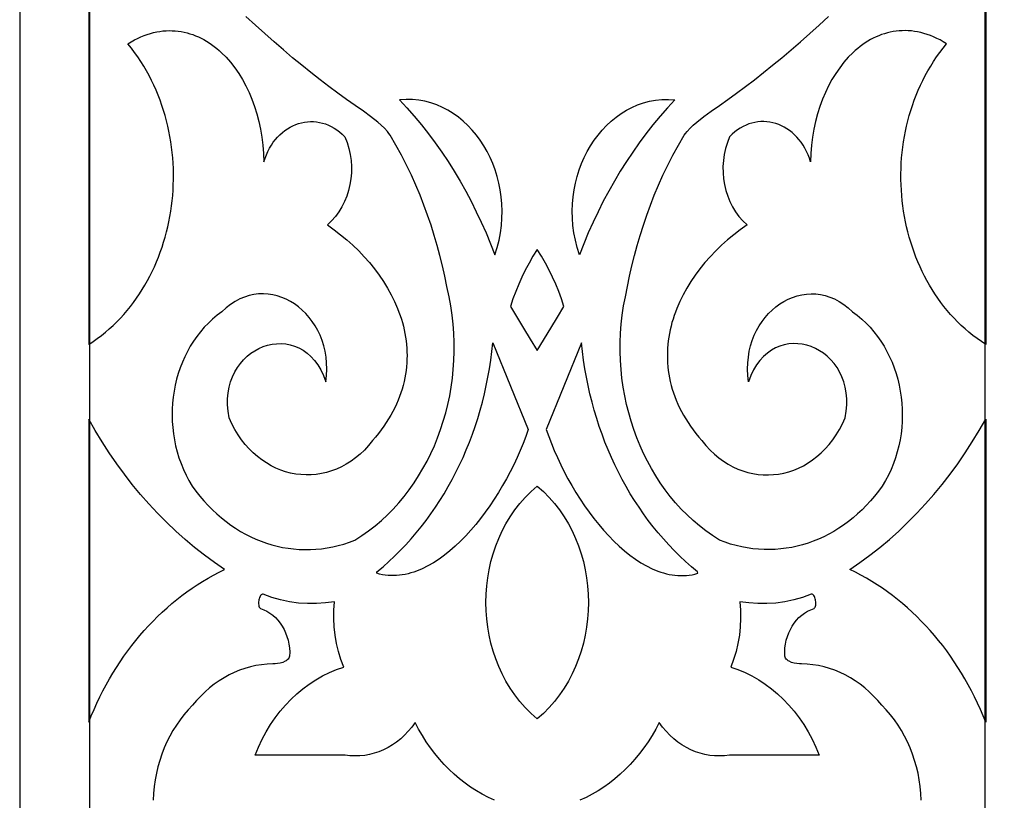
# Model space of a CAD drawing. Extents: x -825 to 825, y -450 to 450.
# Drawn here: x -675 to -599, y -94 to -34 of the extents above; entities that cross this region are included whole.
import ezdxf

# ---------------------------------------------------------------- set-up
doc = ezdxf.new("R2010")
doc.units = 0
doc.layers.add('CALQUE2', color=18, linetype='CONTINUOUS')
doc.layers.add('LAYER_1', color=18, linetype='CONTINUOUS')

msp = doc.modelspace()

# ---------------------------------------------------------------- linework, layer by layer
at = {"layer": 'CALQUE2'}
for points in [[(-669.6, 294.6), (-669.6, -294.6), (669.6, -294.6), (669.6, 294.6)], [(-600.4, -225.4), (600.4, -225.4), (600.4, 225.4), (-600.4, 225.4)], [(-638.273, -52.217), (-638.095, -51.654), (-637.951, -51.089), (-637.842, -50.524), (-637.766, -49.961), (-637.722, -49.4), (-637.709, -48.842), (-637.727, -48.29), (-637.775, -47.745), (-637.852, -47.208), (-637.956, -46.68), (-638.088, -46.164), (-638.247, -45.659), (-638.43, -45.168), (-638.639, -44.691), (-638.871, -44.231), (-639.127, -43.789), (-639.404, -43.366), (-639.703, -42.963), (-640.022, -42.582), (-640.361, -42.224), (-640.718, -41.891), (-641.094, -41.583), (-641.487, -41.303), (-641.896, -41.051), (-642.32, -40.829), (-642.759, -40.639), (-643.211, -40.481), (-643.676, -40.358), (-644.154, -40.27), (-644.642, -40.219), (-645.141, -40.206), (-645.65, -40.233), (-645.067, -40.866), (-644.499, -41.517), (-643.946, -42.185), (-643.409, -42.869), (-642.888, -43.569), (-642.383, -44.285), (-641.894, -45.016), (-641.422, -45.762), (-640.967, -46.522), (-640.529, -47.297), (-640.108, -48.085), (-639.705, -48.887), (-639.32, -49.701), (-638.952, -50.528), (-638.603, -51.367)], [(-631.727, -52.217), (-631.905, -51.654), (-632.049, -51.089), (-632.158, -50.524), (-632.234, -49.961), (-632.278, -49.4), (-632.291, -48.842), (-632.273, -48.29), (-632.225, -47.745), (-632.148, -47.208), (-632.044, -46.68), (-631.912, -46.164), (-631.753, -45.659), (-631.57, -45.168), (-631.361, -44.691), (-631.129, -44.231), (-630.873, -43.789), (-630.596, -43.366), (-630.297, -42.963), (-629.978, -42.582), (-629.639, -42.224), (-629.282, -41.891), (-628.906, -41.583), (-628.513, -41.303), (-628.104, -41.051), (-627.68, -40.829), (-627.241, -40.639), (-626.789, -40.481), (-626.324, -40.358), (-625.846, -40.27), (-625.358, -40.219), (-624.859, -40.206), (-624.35, -40.233), (-624.933, -40.866), (-625.501, -41.517), (-626.054, -42.185), (-626.591, -42.869), (-627.112, -43.569), (-627.617, -44.285), (-628.106, -45.016), (-628.578, -45.762), (-629.033, -46.522), (-629.471, -47.297), (-629.892, -48.085), (-630.295, -48.887), (-630.68, -49.701), (-631.048, -50.528), (-631.397, -51.367)], [(-635, -51.819), (-635.328, -52.336), (-635.634, -52.862), (-635.919, -53.398), (-636.185, -53.944), (-636.432, -54.498), (-636.661, -55.061), (-636.873, -55.631), (-637.07, -56.21), (-636.048, -57.888), (-635.532, -58.741), (-635, -59.604), (-633.952, -57.888), (-633.442, -57.044), (-632.93, -56.21), (-633.127, -55.631), (-633.339, -55.061), (-633.568, -54.498), (-633.815, -53.944), (-634.081, -53.398), (-634.366, -52.862), (-634.672, -52.336)], [(-635.701, -65.72), (-635.888, -66.259), (-636.094, -66.802), (-636.318, -67.348), (-636.559, -67.895), (-636.816, -68.442), (-637.089, -68.986), (-637.377, -69.527), (-637.678, -70.062), (-637.994, -70.589), (-638.322, -71.108), (-638.663, -71.616), (-639.015, -72.111), (-639.378, -72.593), (-639.751, -73.059), (-640.134, -73.507), (-640.525, -73.936), (-640.924, -74.345), (-641.33, -74.731), (-641.744, -75.093), (-642.163, -75.429), (-642.587, -75.738), (-643.016, -76.018), (-643.449, -76.266), (-643.886, -76.482), (-644.324, -76.664), (-644.544, -76.742), (-644.765, -76.81), (-644.985, -76.869), (-645.206, -76.918), (-645.427, -76.958), (-645.648, -76.987), (-645.869, -77.007), (-646.09, -77.015), (-646.311, -77.013), (-646.531, -77.001), (-646.751, -76.977), (-646.97, -76.942), (-647.189, -76.895), (-647.407, -76.837), (-647.383, -76.722), (-646.918, -76.332), (-646.464, -75.929), (-646.02, -75.512), (-645.587, -75.082), (-645.165, -74.64), (-644.754, -74.185), (-644.354, -73.719), (-643.965, -73.24), (-643.588, -72.75), (-643.222, -72.249), (-642.869, -71.737), (-642.527, -71.215), (-642.197, -70.682), (-641.879, -70.14), (-641.574, -69.588), (-641.282, -69.027), (-641.002, -68.456), (-640.735, -67.877), (-640.481, -67.29), (-640.24, -66.695), (-640.012, -66.092), (-639.798, -65.481), (-639.598, -64.863), (-639.411, -64.239), (-639.239, -63.608), (-639.08, -62.97), (-638.936, -62.327), (-638.806, -61.678), (-638.691, -61.024), (-638.59, -60.365), (-638.505, -59.701), (-638.434, -59.033)], [(-634.299, -65.72), (-634.112, -66.259), (-633.906, -66.802), (-633.682, -67.348), (-633.441, -67.895), (-633.184, -68.442), (-632.911, -68.986), (-632.623, -69.527), (-632.322, -70.062), (-632.006, -70.589), (-631.678, -71.108), (-631.337, -71.616), (-630.985, -72.111), (-630.622, -72.593), (-630.249, -73.059), (-629.866, -73.507), (-629.475, -73.936), (-629.076, -74.345), (-628.67, -74.731), (-628.256, -75.093), (-627.837, -75.429), (-627.413, -75.738), (-626.984, -76.018), (-626.551, -76.266), (-626.114, -76.482), (-625.676, -76.664), (-625.456, -76.742), (-625.235, -76.81), (-625.015, -76.869), (-624.794, -76.918), (-624.573, -76.958), (-624.352, -76.987), (-624.131, -77.007), (-623.91, -77.015), (-623.689, -77.013), (-623.469, -77.001), (-623.249, -76.977), (-623.03, -76.942), (-622.811, -76.895), (-622.593, -76.837), (-622.617, -76.722), (-623.082, -76.332), (-623.536, -75.929), (-623.98, -75.512), (-624.413, -75.082), (-624.835, -74.64), (-625.246, -74.185), (-625.646, -73.719), (-626.035, -73.24), (-626.412, -72.75), (-626.778, -72.249), (-627.131, -71.737), (-627.473, -71.215), (-627.803, -70.682), (-628.121, -70.14), (-628.426, -69.588), (-628.718, -69.027), (-628.998, -68.456), (-629.265, -67.877), (-629.519, -67.29), (-629.76, -66.695), (-629.988, -66.092), (-630.202, -65.481), (-630.402, -64.863), (-630.589, -64.239), (-630.761, -63.608), (-630.92, -62.97), (-631.064, -62.327), (-631.194, -61.678), (-631.309, -61.024), (-631.41, -60.365), (-631.495, -59.701), (-631.566, -59.033)], [(-669.667, -88.353), (-669.466, -87.852), (-669.255, -87.359), (-669.035, -86.872), (-668.805, -86.392), (-668.567, -85.92), (-668.319, -85.455), (-668.062, -84.998), (-667.797, -84.549), (-667.523, -84.108), (-667.24, -83.675), (-666.949, -83.251), (-666.65, -82.835), (-666.343, -82.427), (-666.027, -82.028), (-665.704, -81.639), (-665.374, -81.258), (-665.036, -80.887), (-664.69, -80.525), (-664.338, -80.173), (-663.978, -79.831), (-663.611, -79.498), (-663.238, -79.176), (-662.857, -78.864), (-662.471, -78.562), (-662.078, -78.271), (-661.678, -77.991), (-661.273, -77.721), (-660.861, -77.463), (-660.444, -77.215), (-660.021, -76.98), (-659.593, -76.755), (-659.159, -76.543), (-659.948, -76.001), (-660.721, -75.432), (-661.478, -74.836), (-662.218, -74.215), (-662.942, -73.568), (-663.649, -72.896), (-664.338, -72.2), (-665.009, -71.48), (-665.661, -70.736), (-666.294, -69.969), (-666.907, -69.18), (-667.501, -68.369), (-668.074, -67.537), (-668.626, -66.684), (-669.157, -65.81), (-669.666, -64.916)], [(-600.333, -88.353), (-600.534, -87.852), (-600.745, -87.359), (-600.965, -86.872), (-601.195, -86.392), (-601.433, -85.92), (-601.681, -85.455), (-601.938, -84.998), (-602.203, -84.549), (-602.477, -84.108), (-602.76, -83.675), (-603.051, -83.251), (-603.35, -82.835), (-603.657, -82.427), (-603.973, -82.028), (-604.296, -81.639), (-604.626, -81.258), (-604.964, -80.887), (-605.31, -80.525), (-605.662, -80.173), (-606.022, -79.831), (-606.389, -79.498), (-606.762, -79.176), (-607.143, -78.864), (-607.529, -78.562), (-607.922, -78.271), (-608.322, -77.991), (-608.727, -77.721), (-609.139, -77.463), (-609.556, -77.215), (-609.979, -76.98), (-610.407, -76.755), (-610.841, -76.543), (-610.052, -76.001), (-609.279, -75.432), (-608.522, -74.836), (-607.782, -74.215), (-607.058, -73.568), (-606.351, -72.896), (-605.662, -72.2), (-604.991, -71.48), (-604.339, -70.736), (-603.706, -69.969), (-603.093, -69.18), (-602.499, -68.369), (-601.926, -67.537), (-601.374, -66.684), (-600.843, -65.81), (-600.334, -64.916)], [(-635, -70.094), (-634.521, -70.518), (-634.072, -70.969), (-633.654, -71.445), (-633.268, -71.944), (-632.912, -72.464), (-632.587, -73.004), (-632.293, -73.562), (-632.03, -74.136), (-631.798, -74.724), (-631.597, -75.324), (-631.427, -75.936), (-631.288, -76.556), (-631.18, -77.183), (-631.102, -77.816), (-631.056, -78.452), (-631.04, -79.09), (-631.056, -79.728), (-631.102, -80.364), (-631.18, -80.997), (-631.288, -81.624), (-631.427, -82.244), (-631.597, -82.855), (-631.798, -83.456), (-632.03, -84.044), (-632.293, -84.618), (-632.587, -85.176), (-632.912, -85.716), (-633.268, -86.236), (-633.654, -86.735), (-634.072, -87.211), (-634.521, -87.662), (-635, -88.086), (-635.479, -87.662), (-635.928, -87.211), (-636.346, -86.735), (-636.732, -86.236), (-637.088, -85.716), (-637.413, -85.176), (-637.707, -84.618), (-637.97, -84.044), (-638.202, -83.456), (-638.403, -82.855), (-638.573, -82.244), (-638.712, -81.624), (-638.82, -80.997), (-638.898, -80.364), (-638.944, -79.728), (-638.96, -79.09), (-638.944, -78.452), (-638.898, -77.816), (-638.82, -77.183), (-638.712, -76.556), (-638.573, -75.936), (-638.403, -75.324), (-638.202, -74.724), (-637.97, -74.136), (-637.707, -73.562), (-637.413, -73.004), (-637.088, -72.464), (-636.732, -71.944), (-636.346, -71.445), (-635.928, -70.969), (-635.479, -70.518)]]:
    msp.add_lwpolyline(points, close=True, dxfattribs=at)
for points in [[(-669.666, -18.03), (-669.665, -59.15), (-669.33, -58.929), (-669.003, -58.698), (-668.684, -58.458), (-668.374, -58.207), (-668.072, -57.948), (-667.779, -57.68), (-667.494, -57.403), (-667.218, -57.118), (-666.951, -56.825), (-666.692, -56.523), (-666.442, -56.215), (-666.2, -55.899), (-665.968, -55.576), (-665.744, -55.246), (-665.529, -54.909), (-665.323, -54.567), (-665.126, -54.218), (-664.937, -53.863), (-664.758, -53.503), (-664.588, -53.138), (-664.427, -52.768), (-664.275, -52.393), (-664.132, -52.014), (-663.998, -51.631), (-663.874, -51.244), (-663.759, -50.853), (-663.653, -50.458), (-663.556, -50.061), (-663.469, -49.661), (-663.391, -49.258), (-663.323, -48.853), (-663.265, -48.446), (-663.215, -48.037), (-663.176, -47.626), (-663.146, -47.215), (-663.125, -46.802), (-663.115, -46.388), (-663.114, -45.974), (-663.123, -45.56), (-663.142, -45.146), (-663.17, -44.732), (-663.209, -44.319), (-663.257, -43.907), (-663.315, -43.495), (-663.384, -43.085), (-663.462, -42.677), (-663.55, -42.271), (-663.649, -41.866), (-663.758, -41.465), (-663.877, -41.066), (-664.006, -40.669), (-664.145, -40.276), (-664.295, -39.887), (-664.455, -39.501), (-664.626, -39.119), (-664.807, -38.742), (-664.998, -38.369), (-665.2, -38.001), (-665.413, -37.638), (-665.636, -37.28), (-665.87, -36.928), (-666.114, -36.581), (-666.369, -36.241), (-666.635, -35.907), (-666.384, -35.756), (-666.134, -35.618), (-665.885, -35.492), (-665.636, -35.379), (-665.388, -35.278), (-665.141, -35.189), (-664.895, -35.113), (-664.651, -35.048), (-664.407, -34.995), (-664.165, -34.953), (-663.924, -34.923), (-663.685, -34.904), (-663.448, -34.895), (-663.212, -34.898), (-662.978, -34.911), (-662.747, -34.935), (-662.517, -34.969), (-662.29, -35.013), (-662.065, -35.067), (-661.842, -35.131), (-661.622, -35.204), (-661.405, -35.287), (-661.19, -35.379), (-660.979, -35.481), (-660.77, -35.591), (-660.564, -35.71), (-660.362, -35.837), (-660.163, -35.973), (-659.967, -36.118), (-659.775, -36.27), (-659.587, -36.43), (-659.402, -36.598), (-659.044, -36.957), (-658.703, -37.344), (-658.379, -37.759), (-658.073, -38.2), (-657.785, -38.667), (-657.518, -39.156), (-657.271, -39.668), (-657.046, -40.201), (-656.843, -40.753), (-656.664, -41.323), (-656.508, -41.91), (-656.378, -42.512), (-656.274, -43.128), (-656.196, -43.757), (-656.146, -44.397), (-656.124, -45.047), (-656.034, -44.761), (-655.931, -44.487), (-655.815, -44.226), (-655.686, -43.978), (-655.547, -43.743), (-655.396, -43.521), (-655.235, -43.313), (-655.065, -43.119), (-654.886, -42.938), (-654.699, -42.772), (-654.505, -42.619), (-654.303, -42.482), (-654.096, -42.359), (-653.883, -42.251), (-653.665, -42.158), (-653.443, -42.08), (-653.218, -42.018), (-652.989, -41.972), (-652.759, -41.942), (-652.527, -41.928), (-652.295, -41.93), (-652.062, -41.949), (-651.83, -41.985), (-651.599, -42.038), (-651.369, -42.107), (-651.143, -42.195), (-650.919, -42.3), (-650.699, -42.423), (-650.484, -42.564), (-650.274, -42.723), (-650.07, -42.901), (-649.872, -43.097), (-649.697, -43.544), (-649.558, -44.001), (-649.456, -44.465), (-649.39, -44.934), (-649.36, -45.404), (-649.365, -45.874), (-649.404, -46.34), (-649.477, -46.799), (-649.583, -47.249), (-649.722, -47.687), (-649.894, -48.111), (-650.097, -48.517), (-650.332, -48.903), (-650.597, -49.266), (-650.892, -49.604), (-651.217, -49.913), (-650.699, -50.281), (-650.197, -50.666), (-649.712, -51.068), (-649.245, -51.485), (-648.797, -51.918), (-648.368, -52.366), (-647.961, -52.827), (-647.576, -53.3), (-647.213, -53.786), (-646.876, -54.284), (-646.563, -54.792), (-646.277, -55.31), (-646.018, -55.837), (-645.788, -56.372), (-645.684, -56.643), (-645.587, -56.915), (-645.498, -57.19), (-645.417, -57.465), (-645.344, -57.743), (-645.279, -58.021), (-645.222, -58.302), (-645.173, -58.583), (-645.133, -58.865), (-645.102, -59.149), (-645.079, -59.433), (-645.065, -59.719), (-645.06, -60.005), (-645.064, -60.292), (-645.078, -60.579), (-645.1, -60.867), (-645.133, -61.155), (-645.175, -61.444), (-645.227, -61.732), (-645.288, -62.021), (-645.36, -62.31), (-645.442, -62.599), (-645.535, -62.888), (-645.638, -63.176), (-645.751, -63.464), (-645.875, -63.752), (-646.01, -64.039), (-646.156, -64.325), (-646.313, -64.611), (-646.482, -64.895), (-646.662, -65.179), (-646.853, -65.462), (-647.056, -65.744), (-647.271, -66.024), (-647.497, -66.304), (-647.736, -66.582), (-648.042, -66.959), (-648.361, -67.308), (-648.694, -67.626), (-649.038, -67.916), (-649.392, -68.176), (-649.756, -68.407), (-650.128, -68.609), (-650.507, -68.783), (-650.893, -68.928), (-651.283, -69.046), (-651.677, -69.135), (-652.073, -69.196), (-652.471, -69.229), (-652.87, -69.235), (-653.267, -69.213), (-653.663, -69.165), (-654.056, -69.089), (-654.444, -68.986), (-654.827, -68.857), (-655.204, -68.701), (-655.573, -68.519), (-655.933, -68.311), (-656.284, -68.077), (-656.623, -67.817), (-656.95, -67.532), (-657.264, -67.221), (-657.564, -66.885), (-657.848, -66.524), (-658.116, -66.138), (-658.366, -65.728), (-658.597, -65.293), (-658.807, -64.833), (-658.892, -64.316), (-658.932, -63.818), (-658.93, -63.34), (-658.889, -62.882), (-658.811, -62.446), (-658.698, -62.032), (-658.552, -61.641), (-658.376, -61.274), (-658.173, -60.933), (-657.944, -60.617), (-657.693, -60.328), (-657.421, -60.067), (-657.131, -59.835), (-656.825, -59.631), (-656.506, -59.459), (-656.175, -59.317), (-655.836, -59.208), (-655.491, -59.132), (-655.142, -59.089), (-654.792, -59.082), (-654.442, -59.11), (-654.095, -59.175), (-653.755, -59.277), (-653.422, -59.418), (-653.099, -59.598), (-652.79, -59.818), (-652.495, -60.079), (-652.219, -60.382), (-651.961, -60.728), (-651.727, -61.118), (-651.517, -61.553), (-651.334, -62.033), (-651.281, -61.537), (-651.262, -61.053), (-651.275, -60.582), (-651.32, -60.124), (-651.394, -59.68), (-651.496, -59.252), (-651.625, -58.839), (-651.78, -58.444), (-651.958, -58.067), (-652.159, -57.71), (-652.381, -57.372), (-652.622, -57.055), (-652.882, -56.76), (-653.159, -56.489), (-653.45, -56.241), (-653.756, -56.018), (-654.074, -55.821), (-654.403, -55.651), (-654.742, -55.508), (-655.089, -55.395), (-655.443, -55.311), (-655.802, -55.258), (-656.165, -55.236), (-656.53, -55.247), (-656.897, -55.291), (-657.263, -55.37), (-657.627, -55.485), (-657.988, -55.636), (-658.344, -55.824), (-658.694, -56.051), (-659.037, -56.317), (-659.37, -56.623), (-659.737, -56.894), (-660.087, -57.185), (-660.419, -57.494), (-660.734, -57.821), (-661.03, -58.164), (-661.309, -58.523), (-661.569, -58.896), (-661.811, -59.283), (-662.035, -59.683), (-662.24, -60.094), (-662.425, -60.516), (-662.592, -60.947), (-662.74, -61.388), (-662.868, -61.835), (-662.977, -62.29), (-663.065, -62.75), (-663.134, -63.215), (-663.183, -63.684), (-663.212, -64.156), (-663.22, -64.629), (-663.208, -65.103), (-663.175, -65.577), (-663.121, -66.05), (-663.046, -66.521), (-662.95, -66.988), (-662.832, -67.452), (-662.693, -67.91), (-662.532, -68.362), (-662.35, -68.807), (-662.145, -69.244), (-661.918, -69.672), (-661.668, -70.09), (-661.377, -70.491), (-661.074, -70.875), (-660.762, -71.243), (-660.438, -71.595), (-660.106, -71.931), (-659.764, -72.25), (-659.413, -72.553), (-659.053, -72.839), (-658.686, -73.108), (-658.312, -73.359), (-657.93, -73.594), (-657.542, -73.811), (-657.147, -74.011), (-656.747, -74.192), (-656.342, -74.356), (-655.932, -74.503), (-655.518, -74.63), (-655.1, -74.74), (-654.678, -74.831), (-654.253, -74.904), (-653.826, -74.958), (-653.397, -74.992), (-652.966, -75.008), (-652.534, -75.005), (-652.102, -74.982), (-651.669, -74.94), (-651.236, -74.879), (-650.804, -74.797), (-650.373, -74.695), (-649.943, -74.574), (-649.516, -74.432), (-649.091, -74.27), (-648.554, -73.927), (-648.034, -73.56), (-647.532, -73.169), (-647.046, -72.757), (-646.579, -72.322), (-646.129, -71.867), (-645.698, -71.393), (-645.285, -70.899), (-644.892, -70.386), (-644.517, -69.857), (-644.163, -69.31), (-643.828, -68.748), (-643.513, -68.171), (-643.219, -67.58), (-642.946, -66.976), (-642.695, -66.359), (-642.464, -65.73), (-642.256, -65.091), (-642.07, -64.442), (-641.906, -63.783), (-641.765, -63.117), (-641.647, -62.442), (-641.553, -61.761), (-641.483, -61.074), (-641.436, -60.383), (-641.414, -59.686), (-641.417, -58.987), (-641.445, -58.285), (-641.498, -57.581), (-641.577, -56.877), (-641.682, -56.172), (-641.813, -55.468), (-641.973, -54.665), (-642.144, -53.867), (-642.327, -53.074), (-642.524, -52.285), (-642.735, -51.499), (-642.962, -50.717), (-643.206, -49.937), (-643.468, -49.16), (-643.75, -48.385), (-644.052, -47.612), (-644.376, -46.84), (-644.723, -46.069), (-645.095, -45.299), (-645.491, -44.528), (-645.915, -43.757), (-646.366, -42.986), (-646.47, -42.839), (-646.58, -42.698), (-646.815, -42.435), (-647.066, -42.19), (-647.33, -41.962), (-647.88, -41.535), (-648.435, -41.124), (-649.083, -40.677), (-649.743, -40.211), (-650.415, -39.723), (-651.097, -39.216), (-651.788, -38.689), (-652.488, -38.142), (-653.194, -37.576), (-653.906, -36.991), (-654.622, -36.388), (-655.342, -35.766), (-656.063, -35.126), (-656.786, -34.468), (-657.509, -33.793)], [(-600.334, -18.03), (-600.335, -59.15), (-600.67, -58.929), (-600.997, -58.698), (-601.316, -58.458), (-601.626, -58.207), (-601.928, -57.948), (-602.221, -57.68), (-602.506, -57.403), (-602.782, -57.118), (-603.049, -56.825), (-603.308, -56.523), (-603.558, -56.215), (-603.8, -55.899), (-604.032, -55.576), (-604.256, -55.246), (-604.471, -54.909), (-604.677, -54.567), (-604.874, -54.218), (-605.063, -53.863), (-605.242, -53.503), (-605.412, -53.138), (-605.573, -52.768), (-605.725, -52.393), (-605.868, -52.014), (-606.002, -51.631), (-606.126, -51.244), (-606.241, -50.853), (-606.347, -50.458), (-606.444, -50.061), (-606.531, -49.661), (-606.609, -49.258), (-606.677, -48.853), (-606.735, -48.446), (-606.785, -48.037), (-606.824, -47.626), (-606.854, -47.215), (-606.875, -46.802), (-606.885, -46.388), (-606.886, -45.974), (-606.877, -45.56), (-606.858, -45.146), (-606.83, -44.732), (-606.791, -44.319), (-606.743, -43.907), (-606.685, -43.495), (-606.616, -43.085), (-606.538, -42.677), (-606.45, -42.271), (-606.351, -41.866), (-606.242, -41.465), (-606.123, -41.066), (-605.994, -40.669), (-605.855, -40.276), (-605.705, -39.887), (-605.545, -39.501), (-605.374, -39.119), (-605.193, -38.742), (-605.002, -38.369), (-604.8, -38.001), (-604.587, -37.638), (-604.364, -37.28), (-604.13, -36.928), (-603.886, -36.581), (-603.631, -36.241), (-603.365, -35.907), (-603.616, -35.756), (-603.866, -35.618), (-604.115, -35.492), (-604.364, -35.379), (-604.612, -35.278), (-604.859, -35.189), (-605.105, -35.113), (-605.349, -35.048), (-605.593, -34.995), (-605.835, -34.953), (-606.076, -34.923), (-606.315, -34.904), (-606.552, -34.895), (-606.788, -34.898), (-607.022, -34.911), (-607.253, -34.935), (-607.483, -34.969), (-607.71, -35.013), (-607.935, -35.067), (-608.158, -35.131), (-608.378, -35.204), (-608.595, -35.287), (-608.81, -35.379), (-609.021, -35.481), (-609.23, -35.591), (-609.436, -35.71), (-609.638, -35.837), (-609.837, -35.973), (-610.033, -36.118), (-610.225, -36.27), (-610.413, -36.43), (-610.598, -36.598), (-610.956, -36.957), (-611.297, -37.344), (-611.621, -37.759), (-611.927, -38.2), (-612.215, -38.667), (-612.482, -39.156), (-612.729, -39.668), (-612.954, -40.201), (-613.157, -40.753), (-613.336, -41.323), (-613.492, -41.91), (-613.622, -42.512), (-613.726, -43.128), (-613.804, -43.757), (-613.854, -44.397), (-613.876, -45.047), (-613.966, -44.761), (-614.069, -44.487), (-614.185, -44.226), (-614.314, -43.978), (-614.453, -43.743), (-614.604, -43.521), (-614.765, -43.313), (-614.935, -43.119), (-615.114, -42.938), (-615.301, -42.772), (-615.495, -42.619), (-615.697, -42.482), (-615.904, -42.359), (-616.117, -42.251), (-616.335, -42.158), (-616.557, -42.08), (-616.782, -42.018), (-617.011, -41.972), (-617.241, -41.942), (-617.473, -41.928), (-617.705, -41.93), (-617.938, -41.949), (-618.17, -41.985), (-618.401, -42.038), (-618.631, -42.107), (-618.857, -42.195), (-619.081, -42.3), (-619.301, -42.423), (-619.516, -42.564), (-619.726, -42.723), (-619.93, -42.901), (-620.128, -43.097), (-620.303, -43.544), (-620.442, -44.001), (-620.544, -44.465), (-620.61, -44.934), (-620.64, -45.404), (-620.635, -45.874), (-620.596, -46.34), (-620.523, -46.799), (-620.417, -47.249), (-620.278, -47.687), (-620.106, -48.111), (-619.903, -48.517), (-619.668, -48.903), (-619.403, -49.266), (-619.108, -49.604), (-618.783, -49.913), (-619.301, -50.281), (-619.803, -50.666), (-620.288, -51.068), (-620.755, -51.485), (-621.203, -51.918), (-621.632, -52.366), (-622.039, -52.827), (-622.424, -53.3), (-622.787, -53.786), (-623.124, -54.284), (-623.437, -54.792), (-623.723, -55.31), (-623.982, -55.837), (-624.212, -56.372), (-624.316, -56.643), (-624.413, -56.915), (-624.502, -57.19), (-624.583, -57.465), (-624.656, -57.743), (-624.721, -58.021), (-624.778, -58.302), (-624.827, -58.583), (-624.867, -58.865), (-624.898, -59.149), (-624.921, -59.433), (-624.935, -59.719), (-624.94, -60.005), (-624.936, -60.292), (-624.922, -60.579), (-624.9, -60.867), (-624.867, -61.155), (-624.825, -61.444), (-624.773, -61.732), (-624.712, -62.021), (-624.64, -62.31), (-624.558, -62.599), (-624.465, -62.888), (-624.362, -63.176), (-624.249, -63.464), (-624.125, -63.752), (-623.99, -64.039), (-623.844, -64.325), (-623.687, -64.611), (-623.518, -64.895), (-623.338, -65.179), (-623.147, -65.462), (-622.944, -65.744), (-622.729, -66.024), (-622.503, -66.304), (-622.264, -66.582), (-621.958, -66.959), (-621.639, -67.308), (-621.306, -67.626), (-620.962, -67.916), (-620.608, -68.176), (-620.244, -68.407), (-619.872, -68.609), (-619.493, -68.783), (-619.107, -68.928), (-618.717, -69.046), (-618.323, -69.135), (-617.927, -69.196), (-617.529, -69.229), (-617.13, -69.235), (-616.733, -69.213), (-616.337, -69.165), (-615.944, -69.089), (-615.556, -68.986), (-615.173, -68.857), (-614.796, -68.701), (-614.427, -68.519), (-614.067, -68.311), (-613.716, -68.077), (-613.377, -67.817), (-613.05, -67.532), (-612.736, -67.221), (-612.436, -66.885), (-612.152, -66.524), (-611.884, -66.138), (-611.634, -65.728), (-611.403, -65.293), (-611.193, -64.833), (-611.108, -64.316), (-611.068, -63.818), (-611.07, -63.34), (-611.111, -62.882), (-611.189, -62.446), (-611.302, -62.032), (-611.448, -61.641), (-611.624, -61.274), (-611.827, -60.933), (-612.056, -60.617), (-612.307, -60.328), (-612.579, -60.067), (-612.869, -59.835), (-613.175, -59.631), (-613.494, -59.459), (-613.825, -59.317), (-614.164, -59.208), (-614.509, -59.132), (-614.858, -59.089), (-615.208, -59.082), (-615.558, -59.11), (-615.905, -59.175), (-616.245, -59.277), (-616.578, -59.418), (-616.901, -59.598), (-617.21, -59.818), (-617.505, -60.079), (-617.781, -60.382), (-618.039, -60.728), (-618.273, -61.118), (-618.483, -61.553), (-618.666, -62.033), (-618.719, -61.537), (-618.738, -61.053), (-618.725, -60.582), (-618.68, -60.124), (-618.606, -59.68), (-618.504, -59.252), (-618.375, -58.839), (-618.22, -58.444), (-618.042, -58.067), (-617.841, -57.71), (-617.619, -57.372), (-617.378, -57.055), (-617.118, -56.76), (-616.841, -56.489), (-616.55, -56.241), (-616.244, -56.018), (-615.926, -55.821), (-615.597, -55.651), (-615.258, -55.508), (-614.911, -55.395), (-614.557, -55.311), (-614.198, -55.258), (-613.835, -55.236), (-613.47, -55.247), (-613.103, -55.291), (-612.737, -55.37), (-612.373, -55.485), (-612.012, -55.636), (-611.656, -55.824), (-611.306, -56.051), (-610.963, -56.317), (-610.63, -56.623), (-610.263, -56.894), (-609.913, -57.185), (-609.581, -57.494), (-609.266, -57.821), (-608.97, -58.164), (-608.691, -58.523), (-608.431, -58.896), (-608.189, -59.283), (-607.965, -59.683), (-607.76, -60.094), (-607.575, -60.516), (-607.408, -60.947), (-607.26, -61.388), (-607.132, -61.835), (-607.023, -62.29), (-606.935, -62.75), (-606.866, -63.215), (-606.817, -63.684), (-606.788, -64.156), (-606.78, -64.629), (-606.792, -65.103), (-606.825, -65.577), (-606.879, -66.05), (-606.954, -66.521), (-607.05, -66.988), (-607.168, -67.452), (-607.307, -67.91), (-607.468, -68.362), (-607.65, -68.807), (-607.855, -69.244), (-608.082, -69.672), (-608.332, -70.09), (-608.623, -70.491), (-608.926, -70.875), (-609.238, -71.243), (-609.562, -71.595), (-609.894, -71.931), (-610.236, -72.25), (-610.587, -72.553), (-610.947, -72.839), (-611.314, -73.108), (-611.688, -73.359), (-612.07, -73.594), (-612.458, -73.811), (-612.853, -74.011), (-613.253, -74.192), (-613.658, -74.356), (-614.068, -74.503), (-614.482, -74.63), (-614.9, -74.74), (-615.322, -74.831), (-615.747, -74.904), (-616.174, -74.958), (-616.603, -74.992), (-617.034, -75.008), (-617.466, -75.005), (-617.898, -74.982), (-618.331, -74.94), (-618.764, -74.879), (-619.196, -74.797), (-619.627, -74.695), (-620.057, -74.574), (-620.484, -74.432), (-620.909, -74.27), (-621.446, -73.927), (-621.966, -73.56), (-622.468, -73.169), (-622.954, -72.757), (-623.421, -72.322), (-623.871, -71.867), (-624.302, -71.393), (-624.715, -70.899), (-625.108, -70.386), (-625.483, -69.857), (-625.837, -69.31), (-626.172, -68.748), (-626.487, -68.171), (-626.781, -67.58), (-627.054, -66.976), (-627.305, -66.359), (-627.536, -65.73), (-627.744, -65.091), (-627.93, -64.442), (-628.094, -63.783), (-628.235, -63.117), (-628.353, -62.442), (-628.447, -61.761), (-628.517, -61.074), (-628.564, -60.383), (-628.586, -59.686), (-628.583, -58.987), (-628.555, -58.285), (-628.502, -57.581), (-628.423, -56.877), (-628.318, -56.172), (-628.187, -55.468), (-628.027, -54.665), (-627.856, -53.867), (-627.673, -53.074), (-627.476, -52.285), (-627.265, -51.499), (-627.038, -50.717), (-626.794, -49.937), (-626.532, -49.16), (-626.25, -48.385), (-625.948, -47.612), (-625.624, -46.84), (-625.277, -46.069), (-624.905, -45.299), (-624.509, -44.528), (-624.085, -43.757), (-623.634, -42.986), (-623.53, -42.839), (-623.42, -42.698), (-623.185, -42.435), (-622.934, -42.19), (-622.67, -41.962), (-622.12, -41.535), (-621.565, -41.124), (-620.917, -40.677), (-620.257, -40.211), (-619.585, -39.723), (-618.903, -39.216), (-618.212, -38.689), (-617.512, -38.142), (-616.806, -37.576), (-616.094, -36.991), (-615.378, -36.388), (-614.658, -35.766), (-613.937, -35.126), (-613.214, -34.468), (-612.491, -33.793)], [(-638.301, -94.381), (-638.777, -94.16), (-639.244, -93.917), (-639.7, -93.651), (-640.145, -93.363), (-640.579, -93.054), (-641.001, -92.723), (-641.41, -92.372), (-641.806, -92.001), (-642.188, -91.61), (-642.556, -91.2), (-642.91, -90.772), (-643.248, -90.326), (-643.57, -89.863), (-643.876, -89.382), (-644.166, -88.885), (-644.437, -88.372), (-644.692, -88.721), (-644.964, -89.046), (-645.251, -89.347), (-645.551, -89.624), (-645.865, -89.876), (-646.191, -90.103), (-646.528, -90.304), (-646.874, -90.479), (-647.229, -90.627), (-647.591, -90.748), (-647.959, -90.842), (-648.333, -90.907), (-648.71, -90.945), (-649.09, -90.953), (-649.472, -90.933), (-649.854, -90.882), (-656.801, -90.882), (-656.542, -90.262), (-656.256, -89.664), (-655.944, -89.087), (-655.606, -88.534), (-655.244, -88.006), (-654.859, -87.502), (-654.452, -87.026), (-654.023, -86.576), (-653.575, -86.155), (-653.107, -85.763), (-652.621, -85.401), (-652.118, -85.071), (-651.599, -84.773), (-651.065, -84.509), (-650.516, -84.279), (-649.955, -84.084), (-650.179, -83.488), (-650.366, -82.877), (-650.514, -82.254), (-650.624, -81.62), (-650.695, -80.978), (-650.726, -80.331), (-650.718, -79.682), (-650.671, -79.032), (-651.366, -79.131), (-652.064, -79.181), (-652.761, -79.182), (-653.457, -79.134), (-654.149, -79.038), (-654.836, -78.894), (-655.515, -78.701), (-656.185, -78.461), (-656.24, -78.451), (-656.292, -78.466), (-656.34, -78.502), (-656.384, -78.556), (-656.424, -78.625), (-656.458, -78.706), (-656.486, -78.797), (-656.508, -78.895), (-656.531, -79.097), (-656.532, -79.197), (-656.524, -79.291), (-656.507, -79.377), (-656.481, -79.453), (-656.445, -79.514), (-656.398, -79.558), (-656.141, -79.652), (-655.895, -79.77), (-655.662, -79.912), (-655.442, -80.076), (-655.235, -80.259), (-655.044, -80.462), (-654.868, -80.683), (-654.709, -80.92), (-654.568, -81.172), (-654.444, -81.438), (-654.34, -81.716), (-654.255, -82.004), (-654.192, -82.302), (-654.15, -82.608), (-654.13, -82.921), (-654.134, -83.239), (-654.16, -83.326), (-654.201, -83.405), (-654.255, -83.475), (-654.32, -83.537), (-654.395, -83.592), (-654.479, -83.64), (-654.665, -83.718), (-654.867, -83.772), (-655.071, -83.807), (-655.265, -83.827), (-655.437, -83.834), (-655.876, -83.854), (-656.311, -83.899), (-656.743, -83.97), (-657.169, -84.067), (-657.59, -84.187), (-658.005, -84.332), (-658.413, -84.501), (-658.812, -84.694), (-659.204, -84.91), (-659.585, -85.148), (-659.957, -85.409), (-660.318, -85.692), (-660.668, -85.996), (-661.005, -86.322), (-661.329, -86.668), (-661.64, -87.035), (-661.98, -87.39), (-662.302, -87.763), (-662.605, -88.154), (-662.889, -88.561), (-663.154, -88.984), (-663.399, -89.421), (-663.624, -89.872), (-663.828, -90.336), (-664.012, -90.811), (-664.175, -91.297), (-664.316, -91.792), (-664.436, -92.296), (-664.533, -92.808), (-664.608, -93.326), (-664.66, -93.85), (-664.688, -94.381)], [(-605.312, -94.381), (-605.34, -93.85), (-605.392, -93.326), (-605.467, -92.808), (-605.564, -92.296), (-605.684, -91.792), (-605.825, -91.297), (-605.988, -90.811), (-606.172, -90.336), (-606.376, -89.872), (-606.601, -89.421), (-606.846, -88.984), (-607.111, -88.561), (-607.395, -88.154), (-607.698, -87.763), (-608.02, -87.39), (-608.36, -87.035), (-608.671, -86.668), (-608.995, -86.322), (-609.332, -85.996), (-609.682, -85.692), (-610.043, -85.409), (-610.415, -85.148), (-610.796, -84.91), (-611.188, -84.694), (-611.587, -84.501), (-611.995, -84.332), (-612.41, -84.187), (-612.831, -84.067), (-613.257, -83.97), (-613.689, -83.899), (-614.124, -83.854), (-614.563, -83.834), (-614.735, -83.827), (-614.929, -83.807), (-615.133, -83.772), (-615.335, -83.718), (-615.521, -83.64), (-615.605, -83.592), (-615.68, -83.537), (-615.745, -83.475), (-615.799, -83.405), (-615.84, -83.326), (-615.866, -83.239), (-615.87, -82.921), (-615.85, -82.608), (-615.808, -82.302), (-615.745, -82.004), (-615.66, -81.716), (-615.556, -81.438), (-615.432, -81.172), (-615.291, -80.92), (-615.132, -80.683), (-614.956, -80.462), (-614.765, -80.259), (-614.558, -80.076), (-614.338, -79.912), (-614.105, -79.77), (-613.859, -79.652), (-613.602, -79.558), (-613.555, -79.514), (-613.519, -79.453), (-613.493, -79.377), (-613.476, -79.291), (-613.468, -79.197), (-613.469, -79.097), (-613.492, -78.895), (-613.514, -78.797), (-613.542, -78.706), (-613.576, -78.625), (-613.616, -78.556), (-613.66, -78.502), (-613.708, -78.466), (-613.76, -78.451), (-613.815, -78.461), (-614.485, -78.701), (-615.164, -78.894), (-615.851, -79.038), (-616.543, -79.134), (-617.239, -79.182), (-617.936, -79.181), (-618.634, -79.131), (-619.329, -79.032), (-619.282, -79.682), (-619.274, -80.331), (-619.305, -80.978), (-619.376, -81.62), (-619.486, -82.254), (-619.634, -82.877), (-619.821, -83.488), (-620.045, -84.084), (-619.484, -84.279), (-618.935, -84.509), (-618.401, -84.773), (-617.882, -85.071), (-617.379, -85.401), (-616.893, -85.763), (-616.425, -86.155), (-615.977, -86.576), (-615.548, -87.026), (-615.141, -87.502), (-614.756, -88.006), (-614.394, -88.534), (-614.056, -89.087), (-613.744, -89.664), (-613.458, -90.262), (-613.199, -90.882), (-620.146, -90.882), (-620.528, -90.933), (-620.91, -90.953), (-621.29, -90.945), (-621.667, -90.907), (-622.041, -90.842), (-622.409, -90.748), (-622.771, -90.627), (-623.126, -90.479), (-623.472, -90.304), (-623.809, -90.103), (-624.135, -89.876), (-624.449, -89.624), (-624.749, -89.347), (-625.036, -89.046), (-625.308, -88.721), (-625.563, -88.372), (-625.834, -88.885), (-626.124, -89.382), (-626.43, -89.863), (-626.752, -90.326), (-627.09, -90.772), (-627.444, -91.2), (-627.812, -91.61), (-628.194, -92.001), (-628.59, -92.372), (-628.999, -92.723), (-629.421, -93.054), (-629.855, -93.363), (-630.3, -93.651), (-630.756, -93.917), (-631.223, -94.16), (-631.699, -94.381)]]:
    msp.add_lwpolyline(points, dxfattribs=at)
at = {"layer": 'LAYER_1'}
msp.add_lwpolyline([(-675, -300), (675, -300), (675, 300), (-675, 300)], close=True, dxfattribs=at)

doc.saveas('drawing.dxf')
